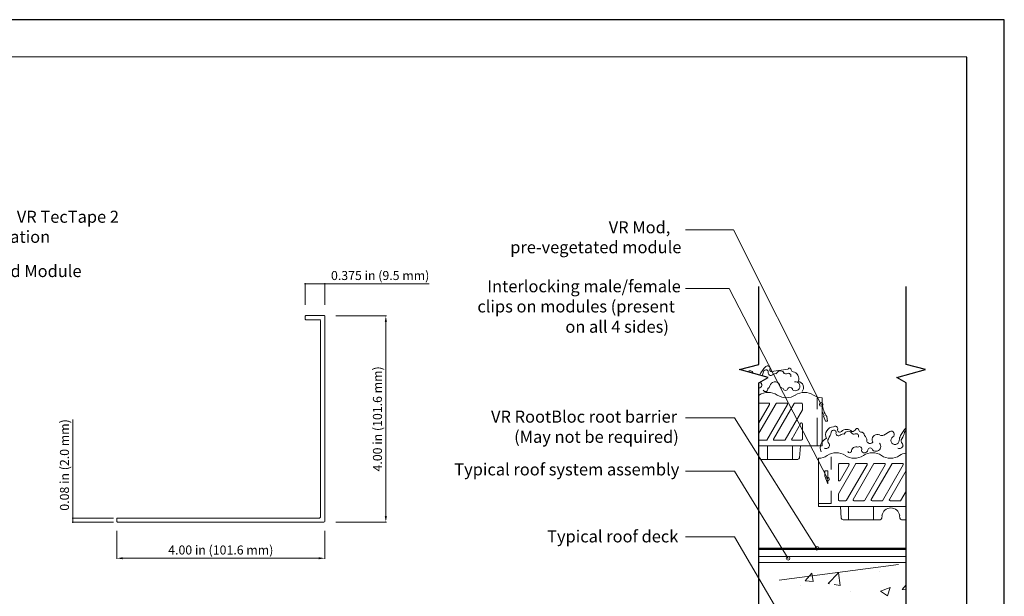
# Model space of a CAD drawing. Units: millimetres. Extents: x 0 to 10.7, y 0 to 8.6.
# Drawn here: x 4.3 to 10.7, y 4.8 to 8.6 of the extents above; entities that cross this region are included whole.
import ezdxf

# ---------------------------------------------------------------- set-up
doc = ezdxf.new("R2010")
doc.units = ezdxf.units.MM
doc.linetypes.add('PDF_IMPORT', pattern=[1, 0.8, -0.2])
for name, color, linetype in [('PDF57_00_TEXT', 7, 'Continuous'), ('PDF57_01_BREAK LINES', 7, 'Continuous'), ('PDF57_01_Polystyrene', 7, 'Continuous'), ('PDF57_01_Roof', 7, 'Continuous'), ('PDF57_01_Roof_Hatch', 7, 'Continuous'), ('PDF57_01_Waterproofing', 7, 'Continuous'), ('PDF57_module', 7, 'Continuous'), ('PDF57_Text', 7, 'Continuous'), ('PDF57_VEGETATION', 7, 'Continuous'), ('PDF57_VR EdgeGuard', 7, 'Continuous'), ('PDF57_VR Mod', 7, 'Continuous'), ('PDF57_VR RootBloc', 7, 'Continuous'), ('PDF9_PDF2_Geometry', 7, 'Continuous')]:
    doc.layers.add(name, color=color, linetype=linetype)
doc.styles.add('PDF ArialMT', font='arial.ttf')

msp = doc.modelspace()

# ---------------------------------------------------------------- linework, layer by layer
at = {"layer": 'PDF57_00_TEXT', "lineweight": 9}
for points in [[(8.6525, 7.2184), (8.968, 7.2184), (9.5449, 6.0713)], [(6.1544, 6.8637), (6.1519, 6.8637)], [(6.1577, 6.7247), (6.1577, 6.8671)], [(6.1577, 6.8637), (6.2859, 6.8637), (6.1577, 6.8637)], [(6.2859, 6.7247), (6.2859, 6.8671)], [(6.971, 6.8637), (6.2859, 6.8637)], [(6.2884, 6.8637), (6.2918, 6.8637)], [(8.6525, 6.8321), (8.9397, 6.8321), (9.5874, 5.581)], [(6.3584, 6.6531), (6.6897, 6.6531)], [(6.6863, 6.614), (6.6863, 5.3387)], [(4.6311, 5.973), (4.6311, 5.3262)], [(8.6525, 5.9847), (8.9763, 5.9847), (9.5166, 5.1273)], [(9.5266, 5.7183), (9.5274, 5.4028)], [(8.6525, 5.6334), (8.9763, 5.6334), (9.3276, 5.0615)], [(4.8991, 5.3262), (4.6277, 5.3262)], [(4.6311, 5.3296), (4.6311, 5.3321)], [(4.6311, 5.3262), (4.6311, 5.2996), (4.6311, 5.3262)], [(4.8991, 5.2996), (4.6277, 5.2996)], [(4.6311, 5.2971), (4.6311, 5.2938)], [(4.9199, 5.2413), (4.9199, 5.0582)], [(6.2859, 5.2413), (6.2859, 5.0582)], [(6.3584, 5.2996), (6.6897, 5.2996)], [(8.6525, 5.2039), (8.9763, 5.2039), (9.5166, 4.2807)], [(4.959, 5.0624), (6.246, 5.0624)]]:
    msp.add_lwpolyline(points, dxfattribs=at)
for centre in [(9.5444, 6.0719), (9.5869, 5.5816), (9.5161, 5.1279), (9.3272, 5.0622)]:
    msp.add_circle(centre, 0.0121, dxfattribs=at)
at = {"layer": 'PDF57_00_TEXT', "transparency": 33554559}
for points in [[(6.1544, 6.8637), (6.1544, 6.8629), (6.1577, 6.8637)], [(6.2884, 6.8637), (6.2884, 6.8629), (6.2859, 6.8637)], [(6.6797, 6.614), (6.693, 6.614), (6.6863, 6.6531)], [(4.6311, 5.3296), (4.6319, 5.3296), (4.6311, 5.3262)], [(6.6797, 5.3387), (6.693, 5.3387), (6.6863, 5.2996)], [(4.6311, 5.2971), (4.6319, 5.2971), (4.6311, 5.2996)], [(4.959, 5.069), (4.959, 5.0557), (4.9199, 5.0624)], [(6.246, 5.069), (6.246, 5.0557), (6.2859, 5.0624)]]:
    msp.add_solid(points, dxfattribs=at)
at = {"layer": 'PDF57_01_BREAK LINES', "lineweight": 25}
for points in [[(9.1353, 3.5473), (9.1353, 6.2144), (9.1961, 6.2494), (9.0071, 6.3002), (9.1353, 6.3343), (9.1353, 6.8454)], [(10.1018, 3.5473), (10.1018, 6.2144), (10.041, 6.2494), (10.23, 6.3002), (10.1018, 6.3343), (10.1018, 6.8454)]]:
    msp.add_lwpolyline(points, dxfattribs=at)
at = {"layer": 'PDF57_01_Polystyrene', "lineweight": 13}
msp.add_lwpolyline([(9.1353, 5.0341), (10.1018, 5.0341)], dxfattribs=at)
at = {"layer": 'PDF57_01_Roof', "lineweight": 13}
msp.add_lwpolyline([(9.1353, 5.0341), (10.1018, 5.0341)], dxfattribs=at)
at = {"layer": 'PDF57_01_Roof_Hatch', "linetype": 'PDF_IMPORT', "lineweight": 0}
msp.add_lwpolyline([(9.2694, 4.9192), (10.051, 5.0224)], dxfattribs=at)
at = {"layer": 'PDF57_01_Roof_Hatch', "lineweight": 0}
for points in [[(9.4825, 4.9641), (9.4925, 4.9092), (9.44, 4.9134)], [(9.9961, 4.8709), (9.9786, 4.8168), (9.9345, 4.8468)]]:
    msp.add_lwpolyline(points, close=True, dxfattribs=at)
for points in [[(9.5982, 4.8942), (9.5898, 4.8959), (9.6589, 4.9675), (9.6689, 4.8834), (9.6298, 4.89)], [(9.9253, 4.9733), (9.9253, 4.9733)], [(9.4084, 4.8851), (9.4084, 4.8851)], [(10.1018, 4.8559), (10.0752, 4.8576), (10.1018, 4.8884)], [(9.7339, 4.8426), (9.7339, 4.8426)]]:
    msp.add_lwpolyline(points, dxfattribs=at)
at = {"layer": 'PDF57_01_Waterproofing', "lineweight": 15}
msp.add_lwpolyline([(10.1018, 5.074), (9.1353, 5.074)], dxfattribs=at)
at = {"layer": 'PDF57_module', "lineweight": 0}
for points in [[(9.137, 6.1332, -0.292543), (9.2561, 6.133, 0.292543), (9.375, 6.133)], [(9.3743, 6.1332, -0.292543), (9.4933, 6.133, 0.139577), (9.5512, 6.1157)], [(9.1353, 5.8823), (9.2477, 6.0779, -0.267958), (9.2527, 6.0804), (9.3185, 6.0804, -0.57734), (9.3227, 6.0726)], [(9.1353, 6.0804), (9.2003, 6.0804, -0.57734), (9.2045, 6.0726)], [(9.2319, 5.8448), (9.3668, 6.0779, -0.267958), (9.3718, 6.0804), (9.415, 6.0804, -0.414214), (9.42, 6.0753)], [(9.6572, 5.679, -0.414213), (9.6631, 5.6842), (9.7222, 5.6842, -0.57734), (9.7264, 5.6763)], [(9.7592, 5.4405, -0.57734), (9.7547, 5.4486), (9.8904, 5.6842), (9.9594, 5.6842, -0.57734), (9.9637, 5.6763)], [(9.7703, 5.6817, -0.267958), (9.7755, 5.6842), (9.8412, 5.6842, -0.57734), (9.8455, 5.6763)], [(9.8774, 5.4405, -0.57734), (9.8729, 5.4486), (10.0077, 5.6809)], [(10.0076, 5.6817, -0.267958), (10.0127, 5.6842), (10.0785, 5.6842, -0.57734), (10.0827, 5.6763)]]:
    msp.add_lwpolyline(points, format="xyb", dxfattribs=at)
for points in [[(9.5183, 6.0413), (9.5183, 6.1154)], [(9.5516, 6.1146), (9.5516, 5.7999)], [(9.3235, 6.0721), (9.1878, 5.8365), (9.1353, 5.8365), (9.1878, 5.8365)], [(9.2053, 6.0721), (9.1353, 5.9506)], [(9.4209, 6.0746), (9.4209, 6.0355), (9.3077, 5.839)], [(9.3509, 5.8448), (9.41, 5.9481)], [(9.4209, 5.9456), (9.4209, 5.8423)], [(9.3027, 5.8365), (9.2369, 5.8365)], [(9.415, 5.8365), (9.3559, 5.8365)], [(9.1911, 5.7999), (9.1911, 5.71)], [(9.3551, 5.7999), (9.3551, 5.71)], [(9.4026, 5.7216), (9.4075, 5.7999)], [(9.1345, 5.7383), (9.1353, 5.7216)], [(9.1478, 5.71), (9.3901, 5.71)], [(9.6107, 5.6459), (9.6107, 5.7275)], [(9.6573, 5.4453), (9.6573, 5.4852), (9.7705, 5.6809)], [(9.6573, 5.5751), (9.6573, 5.6784)], [(9.7272, 5.675), (9.6681, 5.5718)], [(9.8462, 5.675), (9.7114, 5.4428)], [(9.9644, 5.675), (9.8304, 5.4428)], [(10.0835, 5.675), (9.947, 5.4395), (9.8779, 5.4395)], [(9.6107, 5.5044), (9.6107, 5.422), (9.5266, 5.422)], [(10.066, 5.4395), (9.9969, 5.4395), (10.066, 5.4395), (10.1018, 5.5019)], [(9.7064, 5.4395), (9.6631, 5.4395)], [(9.8254, 5.4395), (9.7597, 5.4395)], [(9.5882, 5.4028), (10.1018, 5.4028), (9.5266, 5.4028)], [(9.6756, 5.3254), (9.6706, 5.4028)], [(9.723, 5.4028), (9.723, 5.3138)], [(9.887, 5.4028), (9.887, 5.3138)], [(9.9311, 5.3138), (9.6881, 5.3138)], [(9.9445, 5.3421), (9.9428, 5.3254)], [(10.061, 5.3254), (10.0593, 5.3421)], [(10.1018, 5.3138), (10.0727, 5.3138)]]:
    msp.add_lwpolyline(points, dxfattribs=at)
for points in [[(9.5516, 5.7999), (9.5516, 6.1146)], [(9.5183, 5.9839), (9.5183, 5.7999)], [(9.4725, 5.7999), (9.1353, 5.7999)], [(9.5516, 5.7999), (9.4642, 5.7999)], [(10.1018, 5.6384), (9.9919, 5.4486)]]:
    msp.add_lwpolyline(points, close=True, dxfattribs=at)
msp.add_lwpolyline([(9.9918, 5.4486, 0.57734), (9.9965, 5.4405, -0.57734)], format="xyb", close=True, dxfattribs=at)
for centre, radius, start, end in [((9.0783, 6.2259), 0.1103, 300.85504, 302.61314), ((9.4146, 5.9462), 0.00541, 359.99992, 150.00183), ((9.2364, 5.843), 0.00541, 150.00183, 270.00008), ((9.3022, 5.843), 0.00541, 270.00001, 330.00181), ((9.3555, 5.843), 0.00541, 150.00183, 270.00008), ((9.4146, 5.843), 0.00541, 270.00001, 359.99999), ((9.6435, 5.644), 0.1103, 57.38708, 122.61292), ((9.8807, 5.644), 0.1103, 57.38708, 122.61292), ((10.118, 5.644), 0.1103, 98.74509, 122.61293), ((9.1473, 5.7231), 0.0121, 184.08142, 270), ((9.3896, 5.7231), 0.0121, 270, 355.91858), ((9.5245, 5.8289), 0.1103, 270.82946, 302.61293), ((9.7617, 5.8289), 0.1103, 237.38708, 302.61292), ((9.999, 5.8289), 0.1103, 237.38708, 302.61292), ((9.6626, 5.5758), 0.00541, 179.99992, 330.00183), ((9.6626, 5.4459), 0.00541, 180.00001, 269.99999), ((9.7059, 5.4459), 0.00541, 270.00001, 330.00181), ((9.825, 5.4459), 0.00541, 270.00001, 330.00181), ((10.0015, 5.3344), 0.0587, 8.45947, 171.54053), ((9.6876, 5.3269), 0.0121, 184.08142, 270), ((9.9307, 5.3269), 0.0121, 270, 355.91858), ((10.0722, 5.3269), 0.0121, 184.08142, 270)]:
    msp.add_arc(centre, radius, start, end, dxfattribs=at)
at = {"layer": 'PDF57_VEGETATION', "lineweight": 0}
for points in [[(9.1881, 6.2986, 0.4556), (9.1647, 6.2851, -0.061196), (9.1569, 6.2601)], [(9.2983, 6.2825, 0.575328), (9.2509, 6.2736, 0.230987), (9.2248, 6.2663, -0.713462), (9.1972, 6.2825, 0.374003), (9.1884, 6.298)], [(9.3448, 6.2541, 0.655495), (9.3237, 6.2752, -0.512979), (9.2978, 6.2818)], [(9.4184, 6.1559, 0.585003), (9.3937, 6.2233, 0.469626), (9.3601, 6.287, -0.414213), (9.3476, 6.3)], [(9.2075, 6.1933, -0.695673), (9.2701, 6.2035, 0.38599), (9.2938, 6.1774)], [(9.2938, 6.1768, 0.811972), (9.3259, 6.1772, -0.734505), (9.356, 6.1688, 1.538804), (9.37, 6.221)], [(9.1632, 6.1654, 0.981289), (9.193, 6.1781, 0.410064), (9.2069, 6.1932)], [(9.6525, 5.9087, 0.76734), (9.6254, 5.9244, 0.54977), (9.5785, 5.8482)], [(9.6327, 5.9024, 0.4556), (9.6093, 5.8889, -0.107333), (9.5917, 5.8471, 0.387092), (9.5958, 5.8144)], [(9.633, 5.9018, -0.374003), (9.6417, 5.8862, 0.713462), (9.6697, 5.8701)], [(9.7913, 5.9038, 0.76734), (9.7718, 5.909, -0.267958), (9.7459, 5.8942, 0.414214), (9.6773, 5.8941, -0.76734), (9.6519, 5.9086)], [(9.6955, 5.8773, -0.575328), (9.7424, 5.8864, 0.512979), (9.7678, 5.8796)], [(9.8279, 5.868, 0.414214), (9.805, 5.8909, -0.414213), (9.7921, 5.9038)], [(9.9945, 5.8944, -0.96126), (10.0145, 5.8592, 1.655684), (10.056, 5.8353)], [(10.1011, 5.9183, 0.066057), (10.0654, 5.868, 0.111602), (10.0569, 5.8352)], [(10.1006, 5.9013, 0.22869), (10.0913, 5.8889, -0.107333), (10.0737, 5.8471, 0.387092), (10.0778, 5.8144)], [(9.8276, 5.8685, -0.28579), (9.843, 5.8345, 0.497394), (9.8735, 5.8169)], [(9.8499, 5.773, -0.813444), (9.882, 5.7735, 0.267958), (9.9121, 5.7654, 0.57734), (9.9261, 5.8176)]]:
    msp.add_lwpolyline(points, format="xyb", dxfattribs=at)
for points in [[(9.3285, 6.3043), (9.2336, 6.2894)], [(9.9952, 5.894), (9.9545, 5.8706)]]:
    msp.add_lwpolyline(points, dxfattribs=at)
for centre, radius, start, end in [((9.0774, 6.2726), 0.0204, 9.95365, 117.73494), ((9.3463, 6.1543), 0.2343, 135, 151.99583), ((9.1923, 6.3092), 0.0162, 344.9982, 135.00002), ((9.2223, 6.3009), 0.0154, 164.99814, 314.99996), ((9.3363, 6.3), 0.0104, 0, 150.00183), ((9.1682, 6.2284), 0.0246, 199.03931, 229.12532), ((9.1432, 6.2001), 0.0121, 340.87284, 49.12535), ((9.1307, 6.2051), 0.0262, 278.74512, 340.87282), ((9.6027, 5.7889), 0.0645, 112.52196, 205.26858), ((9.6893, 5.848), 0.0304, 78.98619, 131.01195), ((9.7742, 5.8638), 0.0162, 338.5107, 111.4893), ((9.8724, 5.8272), 0.0104, 279.91522, 52.95415), ((9.9132, 5.8397), 0.0354, 64.63257, 186.21278), ((9.9415, 5.8913), 0.0237, 237.73864, 302.26136), ((9.5752, 5.8089), 0.0262, 246.81333, 340.87286), ((9.5877, 5.8047), 0.0121, 340.87284, 49.12535), ((9.7309, 5.7648), 0.0112, 191.05769, 348.94231), ((9.7742, 5.7631), 0.0312, 67.86805, 182.15333), ((9.7942, 5.7789), 0.0162, 328.8043, 122.60742), ((9.8291, 5.7739), 0.0204, 189.63497, 359.55506), ((10.0572, 5.8089), 0.0262, 246.81333, 340.87286), ((10.0697, 5.8047), 0.0121, 340.87284, 49.12535)]:
    msp.add_arc(centre, radius, start, end, dxfattribs=at)
at = {"layer": 'PDF57_VR EdgeGuard', "lineweight": 15}
for points in [[(6.2859, 5.3046), (6.2859, 6.6498), (6.2859, 6.6506), (6.2859, 6.6515), (6.2851, 6.6515), (6.2851, 6.6523), (6.2851, 6.6531), (6.2843, 6.6531), (6.2843, 6.654), (6.2834, 6.654), (6.2834, 6.6548), (6.2826, 6.6548), (6.2818, 6.6548), (6.2809, 6.6548), (6.2801, 6.6548), (6.1627, 6.6548), (6.1602, 6.6548), (6.1586, 6.654), (6.1577, 6.6523), (6.1577, 6.6498), (6.1577, 6.6323), (6.1577, 6.6307), (6.1586, 6.629), (6.1602, 6.6282), (6.1627, 6.6273), (6.2526, 6.6273)], [(6.2526, 5.3262), (4.9249, 5.3262), (4.9233, 5.3262), (4.9216, 5.3254), (4.9199, 5.3237), (4.9199, 5.3212), (4.9199, 5.3038)], [(4.9199, 5.3046), (4.9199, 5.3029), (4.9216, 5.3013), (4.9233, 5.3004), (4.9249, 5.2996), (6.2801, 5.2996)]]:
    msp.add_lwpolyline(points, dxfattribs=at)
msp.add_lwpolyline([(6.2576, 5.3321), (6.2576, 6.6223)], close=True, dxfattribs=at)
for centre, start, end in [((6.252, 6.623), 0, 89.99999), ((6.252, 5.3327), 270.00001, 359.99999), ((6.2795, 5.3052), 270.00001, 359.99999)]:
    msp.add_arc(centre, 0.00541, start, end, dxfattribs=at)
at = {"layer": 'PDF57_VR Mod', "lineweight": 0}
msp.add_lwpolyline([(9.5516, 6.0738), (9.5524, 6.0629), (9.5541, 6.0521), (9.5574, 6.0413), (9.5607, 6.0313), (9.5649, 6.0213), (9.5699, 6.0113), (9.5757, 6.0022), (9.5824, 5.993), (9.5857, 5.9614), (9.5732, 5.9614), (9.5599, 5.9947), (9.564, 5.9963), (9.5574, 6.0105), (9.5516, 6.0255)], dxfattribs=at)
msp.add_lwpolyline([(9.5882, 5.5518), (9.5682, 5.6001), (9.5682, 5.6367), (9.5882, 5.6367)], close=True, dxfattribs=at)
at = {"layer": 'PDF57_VR RootBloc', "lineweight": 50}
msp.add_lwpolyline([(9.1353, 5.1248), (10.1018, 5.1248)], dxfattribs=at)
at = {"layer": 'PDF9_PDF2_Geometry', "lineweight": 25}
for points in [[(0, 0), (10.7465, 0), (10.7465, 8.5972), (0, 8.5972)], [(10.5013, 8.3513), (0.2445, 8.3527), (0.2445, 0.2417), (10.5027, 0.2458)]]:
    msp.add_lwpolyline(points, close=True, dxfattribs=at)

# ---------------------------------------------------------------- texts
at = {"layer": 'PDF57_Text', "attachment_point": 4, "style": 'PDF ArialMT'}
for s, insert, char_height in [('Seal VR Mod wall with VR TecTape 2', (3.1457, 7.2935), 0.079118), ('VR Mod,', (8.1496, 7.2244), 0.07912), ('prior to edging installation', (3.1432, 7.162), 0.079118), ('pre-vegetated module', (7.5028, 7.0937), 0.079118), ('VR Mod, pre-vegetated Module', (3.1482, 6.9372), 0.079118), ('0.375 in (9.5 mm)', (6.3265, 6.9104), 0.059339), ('Interlocking male/female', (7.3521, 6.8373), 0.079118), ('clips on modules (present', (7.2872, 6.705), 0.079118), ('on all 4 sides)', (7.8649, 6.5718), 0.079118), ('VR RootBloc root barrier', (7.3771, 5.9816), 0.079118), ('(May not be required)', (7.5286, 5.8492), 0.079118), ('Typical roof system assembly', (7.1357, 5.6353), 0.079118), ('Typical roof deck', (7.7451, 5.1957), 0.079118), ('4.00 in (101.6 mm)', (5.2577, 5.1089), 0.059339)]:
    msp.add_mtext(s, dxfattribs=dict(at, insert=insert, char_height=char_height))
at = {"layer": 'PDF57_Text', "char_height": 0.059339, "attachment_point": 4, "rotation": 90, "style": 'PDF ArialMT'}
for s, insert in [('4.00 in (101.6 mm)', (6.639, 5.632)), ('0.08 in (2.0 mm)', (4.5844, 5.3747))]:
    msp.add_mtext(s, dxfattribs=dict(at, insert=insert))

doc.saveas('drawing.dxf')
